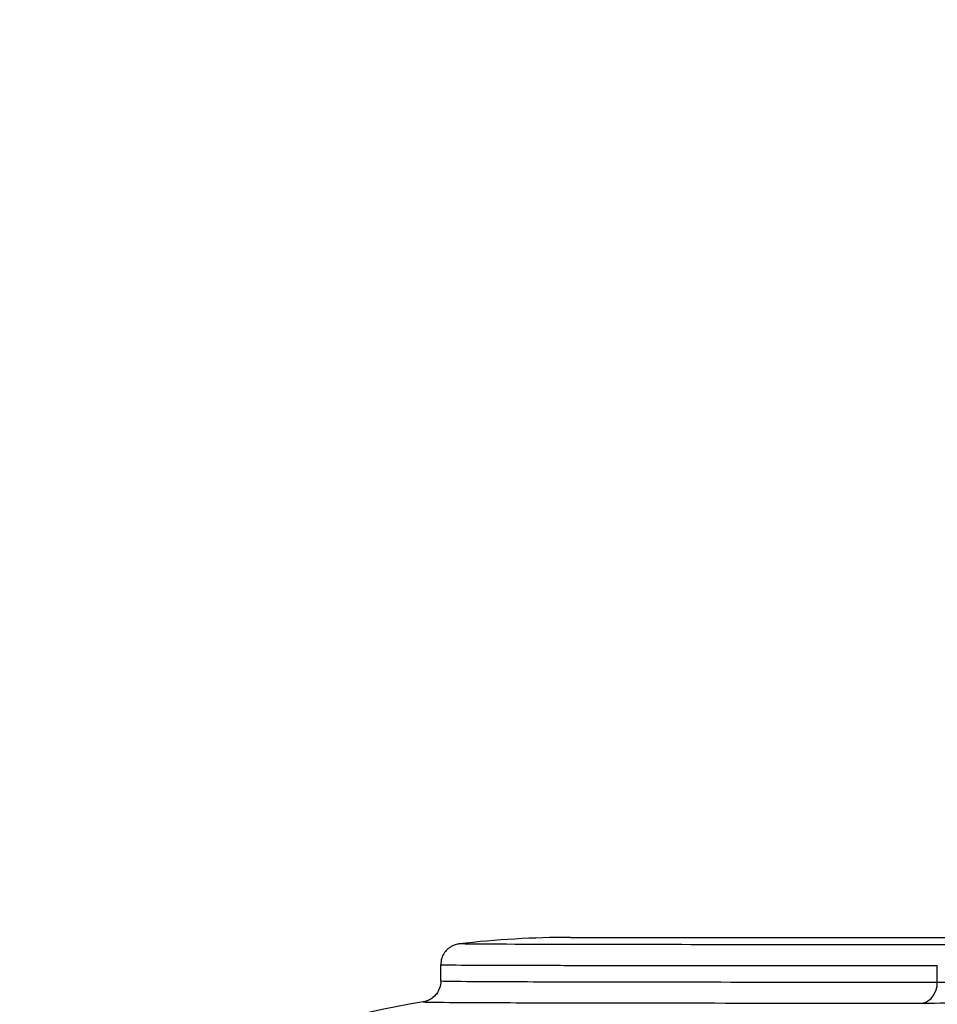
# Model space of a CAD drawing. Units: millimetres. Extents: x -277 to 9307, y 11 to 3444.
# Drawn here: x 4602 to 4690, y 609 to 703 of the extents above; entities that cross this region are included whole.
import ezdxf

# ---------------------------------------------------------------- set-up
doc = ezdxf.new("R2010")
doc.units = ezdxf.units.MM
doc.styles.get("Standard").update_dxf_attribs({"font": 'arial.ttf'})
doc.dimstyles.get("Standard").update_dxf_attribs({"dimtxt": 0.18, "dimasz": 0.18, "dimexe": 0.18, "dimexo": 0.0625, "dimgap": 0.09, "dimtad": 0, "dimtih": 1, "dimtoh": 1, "dimdec": 4, "dimzin": 0, "dimdsep": 46, "dimtxsty": 'Standard', "dimcen": 0.09, "dimadec": 0, "dimazin": 0, "dimtfac": 1, "dimtdec": 4, "dimtofl": 0, "dimtmove": 0, "dimatfit": 3, "dimfxl": 1, "dimtolj": 1, "dimtzin": 0, "dimarcsym": 0})

# ---------------------------------------------------------------- blocks, each defined once
blk = doc.blocks.new('*D17')
at = {"color": 0, "lineweight": -2, "ltscale": 4, "transparency": 16777216}
for p, q in [((3844.047, 3127.316), (3844.047, 3207.496)), ((3964.047, 3207.316), (5925.818, 3207.316)), ((6045.818, 3127.316), (6045.818, 3207.496))]:
    blk.add_line(p, q, dxfattribs=at)
at = {"color": 0, "ltscale": 4, "transparency": 16777216}
for points in [[(3964.047, 3227.316), (3964.047, 3187.316), (3844.047, 3207.316)], [(5925.818, 3227.316), (5925.818, 3187.316), (6045.818, 3207.316)]]:
    blk.add_solid(points, dxfattribs=at)
at = {"layer": 'Defpoints', "color": 0, "ltscale": 4, "transparency": 16777216}
for p in [(6045.818, 3207.316), (3844.047, 11.08), (6045.818, 11.08)]:
    blk.add_point(p, dxfattribs=at)
at = {"color": 0, "ltscale": 4, "transparency": 16777216, "insert": (4944.933, 3339.008), "char_height": 160, "attachment_point": 5}
blk.add_mtext('\\A1;220', dxfattribs=at)

msp = doc.modelspace()

# ---------------------------------------------------------------- linework, layer by layer
at = {"ltscale": 4, "extrusion": (0, 1, 2.22045e-16)}
for p, q in [((4654.93112, 615.15358), (4717.06711, 615.15358)), ((4642.55233, 610.97229), (4642.55233, 612.54628)), ((4689.91095, 610.85764), (4689.91095, 612.46472))]:
    msp.add_line(p, q, dxfattribs=at)
at = {"ltscale": 4}
for radius, start, end in [(91.21082, 90, 96.6750089), (86.21082, 99.3775596, 127.4885648)]:
    msp.add_arc((4654.93112, 523.94276), radius, start, end, dxfattribs=at)
msp.add_ellipse((4688.22769, 610.85764), major_axis=(0, -2), ratio=0.84162827, start_param=0.1716249, end_param=1.57079633, dxfattribs=at)
for points, knots in [([(4644.32868, 614.5353), (4644.30086, 614.53204), (4644.26648, 614.52793), (4644.16822, 614.51062), (4644.1151, 614.50077), (4643.97902, 614.46415), (4643.90906, 614.44301), (4643.74057, 614.37732), (4643.63978, 614.33065), (4643.4442, 614.21573), (4643.34784, 614.14817), (4643.13487, 613.96732), (4643.02105, 613.84443), (4642.80689, 613.54469), (4642.71251, 613.35814), (4642.58532, 612.96576), (4642.55194, 612.75501), (4642.55194, 612.54671)], [0, 0, 0, 0, 0.79985838, 0.79985838, 1.36582124, 1.36582124, 1.74825371, 1.74825371, 2.14454288, 2.14454288, 2.518145, 2.518145, 3.02560131, 3.02560131, 3.64625967, 3.64625967, 4.27687028, 4.27687028, 4.27687028, 4.27687028]), ([(4691.38543, 614.44928), (4684.82307, 614.44928), (4678.94417, 614.45064), (4673.72791, 614.45332), (4668.51165, 614.45599), (4663.9581, 614.45998), (4660.0764, 614.46526), (4660.07517, 614.46527), (4660.07394, 614.46527), (4660.0727, 614.46527), (4659.10362, 614.46659), (4658.17657, 614.46799), (4657.29198, 614.46947), (4657.29072, 614.46947), (4657.28946, 614.46948), (4657.28821, 614.46948), (4656.40387, 614.47096), (4655.56099, 614.47252), (4654.76562, 614.47416), (4654.76437, 614.47416), (4654.76312, 614.47417), (4654.76188, 614.47417), (4653.17041, 614.47745), (4651.76498, 614.48101), (4650.54142, 614.48486), (4650.54029, 614.48486), (4650.53915, 614.48486), (4650.53802, 614.48487), (4648.09079, 614.49256), (4646.36949, 614.50136), (4645.36545, 614.51119), (4645.36484, 614.5112), (4645.36424, 614.5112), (4645.36363, 614.51121), (4644.60317, 614.51866), (4644.25481, 614.5267), (4644.32878, 614.53531)], [0, 0, 0, 0, 0.036069883, 0.036069883, 0.036069883, 0.072139766, 0.072139766, 0.072139766, 0.072151227, 0.072151227, 0.072151227, 0.081157237, 0.081157237, 0.081157237, 0.081170047, 0.081170047, 0.081170047, 0.090174708, 0.090174708, 0.090174708, 0.090188828, 0.090188828, 0.090188828, 0.108209649, 0.108209649, 0.108209649, 0.108226369, 0.108226369, 0.108226369, 0.144279532, 0.144279532, 0.144279532, 0.144301216, 0.144301216, 0.144301216, 0.171631246, 0.171631246, 0.171631246, 0.171631246]), ([(4642.55194, 612.54671), (4642.55194, 612.5391), (4642.90614, 612.53196), (4644.61815, 612.51567), (4646.35179, 612.50706), (4650.0486, 612.49577), (4651.46409, 612.49227), (4653.86848, 612.48746), (4654.71786, 612.48593), (4656.50028, 612.48303), (4657.43431, 612.48165), (4662.31641, 612.47519), (4666.8979, 612.47129), (4677.39414, 612.46605), (4683.3088, 612.46472), (4689.91095, 612.46472)], [0.409882301, 0.409882301, 0.409882301, 0.409882301, 0.434987182, 0.434987182, 0.471236114, 0.471236114, 0.48936058, 0.48936058, 0.498422813, 0.498422813, 0.507485046, 0.507485046, 0.543733978, 0.543733978, 0.57998291, 0.57998291, 0.57998291, 0.57998291]), ([(4716.2733, 611.72425), (4716.12389, 611.71836), (4715.97476, 611.71245), (4715.8259, 611.70653), (4714.62265, 611.65861), (4713.4371, 611.60945), (4712.26937, 611.56024), (4711.76085, 611.53881), (4711.25572, 611.51737), (4710.754, 611.496), (4710.15931, 611.47068), (4709.56944, 611.44546), (4708.98444, 611.42051), (4708.75599, 611.41077), (4708.52816, 611.40106), (4708.30118, 611.3914), (4707.99233, 611.37826), (4707.685, 611.36521), (4707.37984, 611.35231), (4706.88642, 611.33145), (4706.39853, 611.31095), (4705.91626, 611.2909), (4705.88115, 611.28944), (4705.84607, 611.28799), (4705.81101, 611.28653), (4703.74475, 611.20078), (4701.77987, 611.12348), (4699.91381, 611.05943), (4698.99663, 611.02795), (4698.10333, 610.99966), (4697.23397, 610.97495), (4696.33456, 610.94938), (4695.46078, 610.92763), (4694.6127, 610.91012), (4692.94488, 610.87569), (4691.37639, 610.85764), (4689.91095, 610.85764)], [0.0264669825, 0.0264669825, 0.0264669825, 0.0264669825, 0.0269952146, 0.0269952146, 0.0269952146, 0.0312649413, 0.0312649413, 0.0312649413, 0.0331242799, 0.0331242799, 0.0331242799, 0.0353281895, 0.0353281895, 0.0353281895, 0.0361888125, 0.0361888125, 0.0361888125, 0.0373598368, 0.0373598368, 0.0373598368, 0.0392533451, 0.0392533451, 0.0392533451, 0.0393912026, 0.0393912026, 0.0393912026, 0.0475174172, 0.0475174172, 0.0475174172, 0.0515114756, 0.0515114756, 0.0515114756, 0.0556435627, 0.0556435627, 0.0556435627, 0.0637696061, 0.0637696061, 0.0637696061, 0.0637696061]), ([(4642.55195, 610.97229), (4642.55195, 610.75237), (4642.51459, 610.52964), (4642.37231, 610.11553), (4642.26532, 609.91876), (4642.00565, 609.58288), (4641.84871, 609.43817), (4641.62764, 609.2847), (4641.56212, 609.24513), (4641.39836, 609.15704), (4641.30583, 609.11877), (4641.16326, 609.06733), (4641.10869, 609.05164), (4641.00021, 609.02307), (4640.95695, 609.0146), (4640.90958, 609.00583), (4640.89761, 609.00376), (4640.88684, 609.00199)], [0, 0, 0, 0, 0.67168495, 0.67168495, 1.34330735, 1.34330735, 2.00361639, 2.00361639, 2.28097004, 2.28097004, 2.73866328, 2.73866328, 3.17177239, 3.17177239, 3.81199309, 3.81199309, 4.06963939, 4.06963939, 4.06963939, 4.06963939]), ([(4689.91095, 610.85764), (4683.30883, 610.85764), (4677.39562, 610.85949), (4666.90334, 610.86675), (4662.32438, 610.87216), (4657.44502, 610.88114), (4656.51151, 610.88305), (4655.17543, 610.88608), (4654.74077, 610.88711), (4653.89299, 610.88924), (4653.47959, 610.89034), (4651.4726, 610.89593), (4650.05524, 610.9008), (4646.35434, 610.91658), (4644.62004, 610.92863), (4642.90608, 610.9515), (4642.55163, 610.96156), (4642.55195, 610.9723)], [0, 0, 0, 0, 0.03626987, 0.03626987, 0.072539739, 0.072539739, 0.081607206, 0.081607206, 0.08614094, 0.08614094, 0.090674674, 0.090674674, 0.108809609, 0.108809609, 0.145079478, 0.145079478, 0.170238634, 0.170238634, 0.170238634, 0.170238634]), ([(4688.51516, 608.88702), (4690.00156, 608.88702), (4691.59008, 608.90435), (4693.27723, 608.93742), (4694.96437, 608.9705), (4696.75016, 609.01932), (4698.6341, 609.08093), (4700.51804, 609.14254), (4702.50012, 609.21695), (4704.58281, 609.29963), (4705.10348, 609.32031), (4705.63046, 609.34149), (4706.16381, 609.36309), (4706.69716, 609.38469), (4707.23742, 609.40673), (4707.78125, 609.42898), (4708.86892, 609.47347), (4709.97315, 609.51888), (4711.09366, 609.56431), (4712.66769, 609.62812), (4714.27379, 609.69203), (4715.9117, 609.7532)], [0, 0, 0, 0, 0.0081423461, 0.0081423461, 0.0081423461, 0.0162846922, 0.0162846922, 0.0162846922, 0.0244270383, 0.0244270383, 0.0244270383, 0.0264626248, 0.0264626248, 0.0264626248, 0.0284982113, 0.0284982113, 0.0284982113, 0.0325693844, 0.0325693844, 0.0325693844, 0.0382883258, 0.0382883258, 0.0382883258, 0.0382883258]), ([(4640.88684, 609.00199), (4640.81667, 608.9904), (4641.17163, 608.97961), (4642.96091, 608.95642), (4644.70591, 608.94464), (4648.42893, 608.92922), (4649.85469, 608.92445), (4651.87346, 608.91899), (4652.28929, 608.91792), (4653.14205, 608.91584), (4653.57926, 608.91482), (4654.92316, 608.91186), (4655.86213, 608.91), (4660.76994, 608.90122), (4665.37542, 608.89593), (4675.92815, 608.88883), (4681.87529, 608.88702), (4688.51516, 608.88702)], [0.41011021, 0.41011021, 0.41011021, 0.41011021, 0.437705118, 0.437705118, 0.474180544, 0.474180544, 0.492418258, 0.492418258, 0.496977686, 0.496977686, 0.501537114, 0.501537114, 0.510655971, 0.510655971, 0.547131397, 0.547131397, 0.583606824, 0.583606824, 0.583606824, 0.583606824])]:
    msp.add_open_spline(points, degree=3, knots=knots, dxfattribs=at)

# ---------------------------------------------------------------- dimensions: what is measured, and where the dimension line sits
dim = msp.add_linear_dim(base=(6045.81803, 3207.31587), p1=(3844.04735, 11.07996), p2=(6045.81803, 11.07996), text='220', dimstyle='Standard', override={"dimtxt": 160, "dimasz": 120, "dimgap": 50, "dimtad": 2, "dimtih": 0, "dimtoh": 0, "dimfxl": 80, "dimfxlon": 1}, dxfattribs=at)
dim.commit()
dim.dimension.update_dxf_attribs({"geometry": '*D17', "text_midpoint": (4944.93269, 3339.00755)})

doc.saveas('drawing.dxf')
